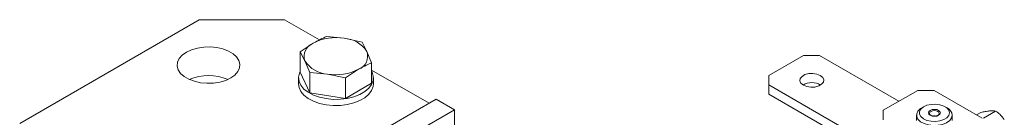
# Model space of a CAD drawing. Units: millimetres. Extents: x 7 to 835, y 2 to 581.
# Drawn here: x 651 to 703, y 503 to 508 of the extents above; entities that cross this region are included whole.
import ezdxf

# ---------------------------------------------------------------- set-up
doc = ezdxf.new("R2010")
doc.units = ezdxf.units.MM

msp = doc.modelspace()

# ---------------------------------------------------------------- linework, layer by layer
at = {"color": 7, "linetype": 'Continuous', "lineweight": 15}
for p, q in [((660.526007, 508.004655), (651.006936, 502.509412)), ((665.052057, 508.004655), (660.526007, 508.004655)), ((666.905849, 506.934484), (665.052057, 508.004655)), ((666.580256, 506.767383), (665.886234, 506.309192)), ((668.22233, 507.021385), (667.274278, 507.110493)), ((669.170381, 506.817196), (668.22233, 507.021385)), ((669.424411, 506.327438), (669.170381, 506.817196)), ((665.886234, 505.223575), (665.886234, 506.309192)), ((665.886234, 506.309192), (666.140263, 505.819433)), ((669.678441, 505.722599), (669.424411, 506.327438)), ((666.140263, 505.819433), (666.394293, 505.214595)), ((669.678441, 504.636982), (669.678441, 505.722599)), ((692.580148, 506.111201), (690.748176, 505.053626)), ((693.442252, 506.111201), (692.580148, 506.111201)), ((693.442252, 506.111201), (697.646216, 503.684305)), ((665.886234, 505.223575), (666.394293, 504.128978)), ((666.394293, 504.128978), (666.394293, 505.214595)), ((666.394293, 505.214595), (667.342345, 505.125487)), ((667.342345, 505.125487), (668.290397, 504.921298)), ((668.290397, 504.921298), (668.984419, 505.379489)), ((672.72043, 503.577797), (669.678441, 505.3339)), ((665.797337, 504.930278), (665.797337, 504.603662)), ((668.290397, 503.835681), (668.290397, 504.921298)), ((668.290397, 503.835681), (669.678441, 504.636982)), ((669.767337, 504.603662), (669.767337, 504.930278)), ((690.748176, 505.053626), (690.748176, 504.555944)), ((666.394293, 504.128978), (668.290397, 503.835681)), ((690.748176, 504.555944), (690.748176, 504.05984)), ((690.748176, 504.555944), (697.971013, 500.386289)), ((698.091407, 499.820682), (690.748176, 504.05984)), ((698.650801, 504.26424), (696.818829, 503.206664)), ((699.512906, 504.26424), (698.650801, 504.26424)), ((699.512906, 504.26424), (702.063298, 502.791929)), ((666.812187, 500.167041), (673.098366, 503.795975)), ((674.068234, 503.236082), (673.098366, 503.795975)), ((667.782054, 499.607148), (674.068234, 503.236082)), ((674.068234, 501.535391), (674.068234, 503.236082)), ((696.818829, 503.206664), (696.818829, 502.708982)), ((698.966814, 503.39911), (698.859034, 503.336869)), ((700.202698, 503.336869), (700.094918, 503.39911)), ((701.769197, 502.96171), (702.000436, 503.095202)), ((702.13514, 502.793551), (702.778127, 503.164739)), ((698.580906, 502.949155), (698.580906, 502.658484)), ((700.480826, 502.658484), (700.480826, 502.949155))]:
    msp.add_line(p, q, dxfattribs=at)
at = {"color": 7, "linetype": 'Continuous', "lineweight": 15, "flags": 128}
for points in [[(662.20756, 504.918765), (662.426861, 505.075102), (662.585064, 505.254345), (662.675255, 505.448659), (662.693492, 505.649551), (662.638979, 505.848243), (662.514098, 506.03605), (662.324307, 506.204764), (662.0779, 506.347012), (661.785647, 506.456576), (661.460321, 506.528668), (661.116139, 506.560138), (660.768145, 506.54961), (660.431547, 506.497543), (660.121057, 506.406215), (659.850243, 506.279615), (659.630943, 506.123278), (659.47274, 505.944036), (659.382549, 505.749722), (659.364311, 505.548829), (659.418824, 505.350137), (659.543705, 505.16233), (659.733497, 504.993616), (659.979903, 504.851369), (660.272156, 504.741805), (660.597483, 504.669712), (660.941664, 504.638243), (661.289659, 504.648771), (661.626256, 504.700837), (661.936747, 504.792166), (662.20756, 504.918765)], [(665.886234, 505.269366), (665.842701, 505.17386), (665.797899, 504.957549), (665.824821, 504.740251), (665.922492, 504.529822), (666.087383, 504.333866), (666.313534, 504.159466), (666.592771, 504.012925), (666.915002, 503.89954), (667.268581, 503.823409), (667.640729, 503.787282), (668.017995, 503.792466), (668.386743, 503.838774), (668.733646, 503.924532), (669.046167, 504.04664), (669.31301, 504.200685), (669.52453, 504.381099), (669.673083, 504.581363), (669.753299, 504.794236), (669.76228, 505.012027), (669.6997, 505.226863), (669.678441, 505.269366)], [(693.478173, 505.053626), (693.297523, 505.126649), (693.084505, 505.159599), (692.864811, 505.148503), (692.66494, 505.094699), (692.508999, 505.004677), (692.415798, 504.889294), (692.396577, 504.762467), (692.453655, 504.639494), (692.580148, 504.535207), (692.760798, 504.462184), (692.973817, 504.429234), (693.193511, 504.44033), (693.393382, 504.494134), (693.549322, 504.584156), (693.642524, 504.699539), (693.661744, 504.826366), (693.604666, 504.949339), (693.478173, 505.053626)], [(665.797337, 504.603662), (665.824821, 504.413635), (665.922492, 504.203206), (666.087383, 504.00725), (666.313534, 503.83285), (666.592771, 503.686309), (666.915002, 503.572924), (667.268581, 503.496792), (667.640729, 503.460666), (668.017995, 503.46585), (668.386743, 503.512158), (668.733646, 503.597916), (669.046167, 503.720024), (669.31301, 503.874069), (669.52453, 504.054483), (669.673083, 504.254746), (669.753299, 504.46762), (669.767337, 504.603662)], [(700.328426, 503.073595), (700.292993, 503.209307), (700.189841, 503.33296), (700.028137, 503.433567), (699.822247, 503.50219), (699.590468, 503.532729), (699.353392, 503.522473), (699.132086, 503.472332), (698.946213, 503.386762), (698.812289, 503.273365), (698.742214, 503.142218), (698.742214, 503.004973), (698.812289, 502.873826), (698.946213, 502.760429), (699.132086, 502.674859), (699.353392, 502.624717), (699.590468, 502.614461), (699.822247, 502.645001), (700.028137, 502.713623), (700.189841, 502.814231), (700.292993, 502.937884), (700.328426, 503.073595)], [(700.480826, 502.949155), (700.445599, 502.801198), (700.34253, 502.664215), (700.179264, 502.548364), (699.967909, 502.462238), (699.724141, 502.412225), (699.466038, 502.402033), (699.212744, 502.432418), (698.983043, 502.501128), (698.793971, 502.603066), (698.659552, 502.730671), (698.589754, 502.874481), (698.589754, 503.023828), (698.659552, 503.167638), (698.793971, 503.295243), (698.859034, 503.336869)], [(699.213366, 503.073595), (699.237534, 503.143737), (699.30636, 503.2032), (699.409364, 503.242932), (699.530866, 503.256884), (699.652368, 503.242932), (699.755372, 503.2032), (699.824198, 503.143737), (699.848366, 503.073595), (699.824198, 503.003454), (699.755372, 502.943991), (699.652368, 502.904259), (699.530866, 502.890306), (699.409364, 502.904259), (699.30636, 502.943991), (699.237534, 503.003454), (699.213366, 503.073595)], [(699.276718, 503.04373), (699.296063, 503.099876), (699.351156, 503.147474), (699.433608, 503.179278), (699.530866, 503.190446), (699.628124, 503.179278), (699.710576, 503.147474), (699.765669, 503.099876), (699.785015, 503.04373), (699.765669, 502.987583), (699.710576, 502.939985), (699.628124, 502.908181), (699.530866, 502.897013), (699.433608, 502.908181), (699.351156, 502.939985), (699.296063, 502.987583), (699.276718, 503.04373)]]:
    msp.add_lwpolyline(points, dxfattribs=at)
at = {"color": 7, "linetype": 'Continuous', "lineweight": 15}
for centre, radius, start, end in [((666.844952, 506.068437), 0.747388, 110.7420752, 199.4610019), ((667.779452, 504.449661), 2.60958, 80.228903, 117.3571748), ((668.129386, 505.472265), 1.551906, 33.4388789, 86.5664977), ((668.719723, 506.078434), 0.747388, 290.7420752, 19.4610019), ((667.435289, 506.674607), 1.551906, 213.4388789, 266.5664977), ((667.785223, 507.697211), 2.60958, 260.228903, 297.3571748), ((661.028902, 502.431967), 2.620684, 66.8802846, 113.1197154), ((693.029161, 503.741855), 0.930501, 59.8369308, 120.1630692), ((700.002648, 502.899747), 0.480724, 5.8990673, 65.4085994), ((699.530866, 502.73613), 0.185949, 64.7645023, 115.2354977), ((699.530866, 502.736212), 0.185806, 64.7837923, 115.2162077)]:
    msp.add_arc(centre, radius, start, end, dxfattribs=at)
for points, knots in [([(667.274278, 507.110493), (667.216344, 507.085667), (666.986151, 506.987026), (666.753989, 506.861395), (666.580256, 506.767383)], [0, 0, 0, 0, 0.251673145, 1, 1, 1, 1]), ([(668.984419, 505.379489), (669.158152, 505.473501), (669.390314, 505.599132), (669.620507, 505.697774), (669.678441, 505.722599)], [0, 0, 0, 0, 0.748326855, 1, 1, 1, 1]), ([(702.000436, 503.095202), (702.074489, 503.112166), (702.250382, 503.15246), (702.383848, 503.164483), (702.461124, 503.171444)], [0, 0, 0, 0, 0.421011865, 1, 1, 1, 1]), ([(702.461124, 503.171444), (702.526223, 503.177239), (702.658987, 503.189056), (702.737905, 503.172948), (702.778127, 503.164739)], [0, 0, 0, 0, 0.490335821, 1, 1, 1, 1]), ([(702.778127, 503.164739), (702.85218, 503.111228), (703.028072, 502.984126), (703.161539, 502.81843), (703.238814, 502.722493)], [0, 0, 0, 0, 0.421011865, 1, 1, 1, 1])]:
    msp.add_open_spline(points, degree=3, knots=knots, dxfattribs=at)

doc.saveas('drawing.dxf')
